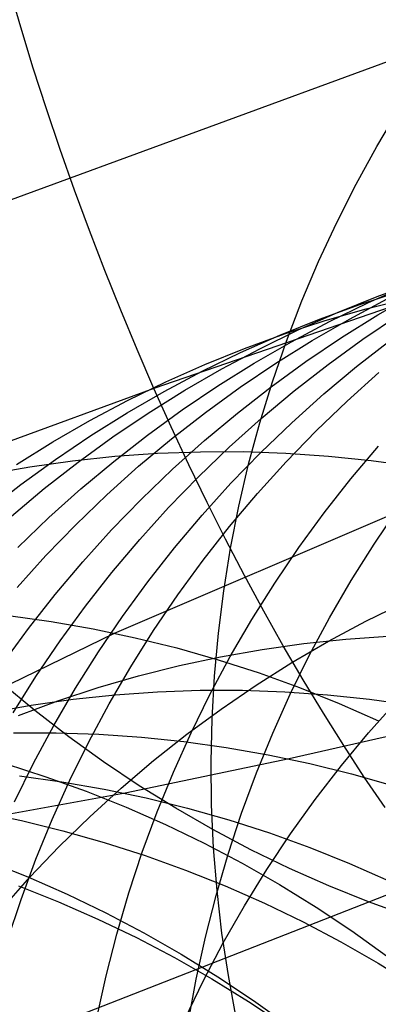
# Model space of a CAD drawing. Units: millimetres. Extents: x -1354 to -676, y -259 to 351.
# Drawn here: x -1171 to -1170, y -113 to -111 of the extents above; entities that cross this region are included whole.
import ezdxf

# ---------------------------------------------------------------- set-up
doc = ezdxf.new("R2010")
doc.units = ezdxf.units.MM
doc.header["$MEASUREMENT"] = 0
doc.layers.add('Default', color=7, linetype='Continuous', true_color=0x000000)
doc.layers.add('Layer 14', color=7, linetype='Continuous', true_color=0x4f2735)

msp = doc.modelspace()

# ---------------------------------------------------------------- linework, layer by layer
at = {"layer": 'Default'}
msp.add_line((-1170.1715, -110.5514, 349.0791), (-1172.6139, -111.4485, 350.2293), dxfattribs=at)
at = {"layer": 'Layer 14'}
for p, q in [((-1171.2438, -110.5353, 346.2713), (-1171.2727, -110.4362, 346.2849)), ((-1171.2133, -110.6343, 346.261), (-1171.2438, -110.5353, 346.2713)), ((-1168.3584, -110.5281, 345.1664), (-1170.9209, -111.4107, 346.2982)), ((-1171.1814, -110.7332, 346.2541), (-1171.2133, -110.6343, 346.261)), ((-1171.148, -110.8318, 346.2504), (-1171.1814, -110.7332, 346.2541)), ((-1170.3803, -110.8244, 233.5479), (-1170.3269, -110.735, 233.5447)), ((-1170.4306, -110.9155, 233.5507), (-1170.3803, -110.8244, 233.5479)), ((-1171.1134, -110.93, 346.2501), (-1171.148, -110.8318, 346.2504)), ((-1170.4777, -111.0083, 233.553), (-1170.4306, -110.9155, 233.5507)), ((-1171.0773, -111.0276, 346.2531), (-1171.1134, -110.93, 346.2501)), ((-1170.5217, -111.1027, 233.5548), (-1170.4777, -111.0083, 233.553)), ((-1171.04, -111.1247, 346.2594), (-1171.0773, -111.0276, 346.2531)), ((-1170.5623, -111.1986, 233.5561), (-1170.5217, -111.1027, 233.5548)), ((-1171.0015, -111.2209, 346.269), (-1171.04, -111.1247, 346.2594)), ((-1170.4021, -111.203, 666.3533), (-1170.3071, -111.1608, 666.348)), ((-1170.3797, -111.1879, 663.1209), (-1170.282, -111.1523, 663.1144)), ((-1170.422, -111.207, 660.9579), (-1170.3232, -111.1749, 660.9499)), ((-1170.3777, -111.2321, 673.8806), (-1170.2876, -111.1802, 673.8768)), ((-1170.5997, -111.2958, 233.557), (-1170.5623, -111.1986, 233.5561)), ((-1170.5195, -111.2425, 660.966), (-1170.422, -111.207, 660.9579)), ((-1170.4956, -111.2486, 666.3586), (-1170.4021, -111.203, 666.3533)), ((-1170.4761, -111.2268, 663.1275), (-1170.3797, -111.1879, 663.1209)), ((-1170.447, -111.2425, 669.5854), (-1170.3551, -111.1937, 669.5809)), ((-1170.4062, -111.2177, 658.7817), (-1170.3057, -111.1926, 658.7705)), ((-1170.4062, -111.2177, 658.7817), (-1170.3057, -111.1926, 658.7705)), ((-1170.9618, -111.3163, 346.282), (-1171.0015, -111.2209, 346.269)), ((-1170.571, -111.269, 663.134), (-1170.4761, -111.2268, 663.1275)), ((-1170.5057, -111.2462, 658.7929), (-1170.4062, -111.2177, 658.7817)), ((-1170.5057, -111.2462, 658.7929), (-1170.4062, -111.2177, 658.7817)), ((-1170.466, -111.2872, 673.8843), (-1170.3777, -111.2321, 673.8806)), ((-1170.6158, -111.2814, 660.974), (-1170.5195, -111.2425, 660.966)), ((-1170.6042, -111.2782, 658.8042), (-1170.5057, -111.2462, 658.7929)), ((-1170.6042, -111.2782, 658.8042), (-1170.5057, -111.2462, 658.7929)), ((-1170.5875, -111.2974, 666.3638), (-1170.4956, -111.2486, 666.3586)), ((-1170.5371, -111.2944, 669.5899), (-1170.447, -111.2425, 669.5854)), ((-1170.4144, -111.2914, 678.1802), (-1170.328, -111.2333, 678.1769)), ((-1170.7015, -111.3136, 658.8154), (-1170.6042, -111.2782, 658.8042)), ((-1170.7015, -111.3136, 658.8154), (-1170.6042, -111.2782, 658.8042)), ((-1170.6645, -111.3146, 663.1406), (-1170.571, -111.269, 663.134)), ((-1170.7107, -111.3236, 660.9821), (-1170.6158, -111.2814, 660.974)), ((-1170.6776, -111.3493, 666.369), (-1170.5875, -111.2974, 666.3638)), ((-1170.6336, -111.3943, 233.5574), (-1170.5997, -111.2958, 233.557)), ((-1170.6254, -111.3495, 669.5943), (-1170.5371, -111.2944, 669.5899)), ((-1170.5524, -111.3453, 673.8881), (-1170.466, -111.2872, 673.8843)), ((-1170.4987, -111.3524, 678.1834), (-1170.4144, -111.2914, 678.1802)), ((-1170.4295, -111.3573, 683.5479), (-1170.3474, -111.2933, 683.5451)), ((-1170.9209, -111.4107, 346.2982), (-1170.9618, -111.3163, 346.282)), ((-1170.804, -111.3691, 660.9901), (-1170.7107, -111.3236, 660.9821)), ((-1170.7974, -111.3524, 658.8267), (-1170.7015, -111.3136, 658.8154)), ((-1170.7974, -111.3524, 658.8267), (-1170.7015, -111.3136, 658.8154)), ((-1170.7562, -111.3633, 663.1471), (-1170.6645, -111.3146, 663.1406)), ((-1170.7658, -111.4044, 666.3742), (-1170.6776, -111.3493, 666.369)), ((-1170.7117, -111.4076, 669.5987), (-1170.6254, -111.3495, 669.5943)), ((-1170.6366, -111.4064, 673.8918), (-1170.5524, -111.3453, 673.8881)), ((-1170.8957, -111.4178, 660.9982), (-1170.804, -111.3691, 660.9901)), ((-1170.892, -111.3945, 658.838), (-1170.7974, -111.3524, 658.8267)), ((-1170.892, -111.3945, 658.838), (-1170.7974, -111.3524, 658.8267)), ((-1170.8463, -111.4152, 663.1536), (-1170.7562, -111.3633, 663.1471)), ((-1170.5808, -111.4164, 678.1867), (-1170.4987, -111.3524, 678.1834)), ((-1170.5094, -111.4241, 683.5507), (-1170.4295, -111.3573, 683.5479)), ((-1170.4528, -111.4412, 688.916), (-1170.3753, -111.3717, 688.9135)), ((-1170.9851, -111.4399, 658.8492), (-1170.892, -111.3945, 658.838)), ((-1170.9851, -111.4399, 658.8492), (-1170.892, -111.3945, 658.838)), ((-1170.6642, -111.4938, 233.5573), (-1170.6336, -111.3943, 233.5574)), ((-1170.9209, -111.4107, 346.2982), (-1173.4488, -112.3359, 347.4844)), ((-1170.9856, -111.4697, 661.0061), (-1170.8957, -111.4178, 660.9982)), ((-1170.9345, -111.4703, 663.16), (-1170.8463, -111.4152, 663.1536)), ((-1170.879, -111.504, 346.3176), (-1170.9209, -111.4107, 346.2982)), ((-1170.8521, -111.4624, 666.3794), (-1170.7658, -111.4044, 666.3742)), ((-1170.796, -111.4686, 669.6031), (-1170.7117, -111.4076, 669.5987)), ((-1170.7187, -111.4703, 673.8955), (-1170.6366, -111.4064, 673.8918)), ((-1170.6606, -111.4832, 678.1899), (-1170.5808, -111.4164, 678.1867)), ((-1171.0765, -111.4885, 658.8604), (-1170.9851, -111.4399, 658.8492)), ((-1171.0765, -111.4885, 658.8604), (-1170.9851, -111.4399, 658.8492)), ((-1170.5869, -111.4936, 683.5535), (-1170.5094, -111.4241, 683.5507)), ((-1170.5279, -111.5134, 688.9184), (-1170.4528, -111.4412, 688.916)), ((-1171.0737, -111.5247, 661.0141), (-1170.9856, -111.4697, 661.0061)), ((-1171.0207, -111.5283, 663.1664), (-1170.9345, -111.4703, 663.16)), ((-1170.9363, -111.5235, 666.3845), (-1170.8521, -111.4624, 666.3794)), ((-1170.8781, -111.5326, 669.6074), (-1170.796, -111.4686, 669.6031)), ((-1170.7986, -111.5371, 673.8991), (-1170.7187, -111.4703, 673.8955)), ((-1171.1662, -111.5402, 658.8715), (-1171.0765, -111.4885, 658.8604)), ((-1171.1662, -111.5402, 658.8715), (-1171.0765, -111.4885, 658.8604)), ((-1170.7381, -111.5527, 678.193), (-1170.6606, -111.4832, 678.1899)), ((-1170.6913, -111.5943, 233.5567), (-1170.6642, -111.4938, 233.5573)), ((-1170.6619, -111.5657, 683.5562), (-1170.5869, -111.4936, 683.5535)), ((-1170.836, -111.5961, 346.3404), (-1170.879, -111.504, 346.3176)), ((-1170.6004, -111.5881, 688.9208), (-1170.5279, -111.5134, 688.9184)), ((-1171.254, -111.5951, 658.8826), (-1171.1662, -111.5402, 658.8715)), ((-1171.254, -111.5951, 658.8826), (-1171.1662, -111.5402, 658.8715)), ((-1171.1598, -111.5827, 661.0219), (-1171.0737, -111.5247, 661.0141)), ((-1171.1048, -111.5893, 663.1727), (-1171.0207, -111.5283, 663.1664)), ((-1171.0184, -111.5874, 666.3896), (-1170.9363, -111.5235, 666.3845)), ((-1170.9579, -111.5993, 669.6117), (-1170.8781, -111.5326, 669.6074)), ((-1170.876, -111.6066, 673.9027), (-1170.7986, -111.5371, 673.8991)), ((-1170.9121, -111.5676, 646.6495), (-1170.8084, -111.5639, 646.6407)), ((-1170.8131, -111.6248, 678.1961), (-1170.7381, -111.5527, 678.193)), ((-1170.8084, -111.5639, 646.6407), (-1170.7046, -111.5638, 646.632)), ((-1170.7344, -111.6404, 683.5589), (-1170.6619, -111.5657, 683.5562)), ((-1170.7046, -111.5638, 646.632), (-1170.6009, -111.5674, 646.6235)), ((-1170.4436, -111.63, 702.8611), (-1170.3764, -111.5505, 702.8592)), ((-1171.2439, -111.6437, 661.0297), (-1171.1598, -111.5827, 661.0219)), ((-1171.2215, -111.6002, 646.6764), (-1171.1187, -111.5858, 646.6673)), ((-1171.1868, -111.6532, 663.179), (-1171.1048, -111.5893, 663.1727)), ((-1171.1187, -111.5858, 646.6673), (-1171.0156, -111.5749, 646.6583)), ((-1171.0981, -111.6541, 666.3946), (-1171.0184, -111.5874, 666.3896)), ((-1171.0156, -111.5749, 646.6583), (-1170.9121, -111.5676, 646.6495)), ((-1170.6702, -111.6653, 688.9232), (-1170.6004, -111.5881, 688.9208)), ((-1170.6009, -111.5674, 646.6235), (-1170.4973, -111.5745, 646.6151)), ((-1170.4973, -111.5745, 646.6151), (-1170.3941, -111.5853, 646.6068)), ((-1170.3941, -111.5853, 646.6068), (-1170.2912, -111.5996, 646.5987)), ((-1171.3236, -111.6183, 646.6855), (-1171.2215, -111.6002, 646.6764)), ((-1171.0353, -111.6688, 669.6159), (-1170.9579, -111.5993, 669.6117)), ((-1170.951, -111.6787, 673.9062), (-1170.876, -111.6066, 673.9027)), ((-1170.792, -111.6869, 346.3663), (-1170.836, -111.5961, 346.3404)), ((-1170.7149, -111.6958, 233.5557), (-1170.6913, -111.5943, 233.5567)), ((-1171.0168, -112.0034, 634.5183), (-1170.1381, -111.6278, 646.5869)), ((-1170.8856, -111.6995, 678.1992), (-1170.8131, -111.6248, 678.1961)), ((-1170.5079, -111.7119, 702.8629), (-1170.4436, -111.63, 702.8611)), ((-1171.3258, -111.7075, 661.0375), (-1171.2439, -111.6437, 661.0297)), ((-1171.2665, -111.7199, 663.1852), (-1171.1868, -111.6532, 663.179)), ((-1171.1756, -111.7236, 666.3995), (-1171.0981, -111.6541, 666.3946)), ((-1170.8042, -111.7176, 683.5616), (-1170.7344, -111.6404, 683.5589)), ((-1171.1103, -111.741, 669.6201), (-1171.0353, -111.6688, 669.6159)), ((-1171.0235, -111.7534, 673.9097), (-1170.951, -111.6787, 673.9062)), ((-1170.7374, -111.7448, 688.9255), (-1170.6702, -111.6653, 688.9232)), ((-1170.9554, -111.7767, 678.2022), (-1170.8856, -111.6995, 678.1992)), ((-1170.747, -111.7762, 346.3954), (-1170.792, -111.6869, 346.3663)), ((-1170.7351, -111.7979, 233.5542), (-1170.7149, -111.6958, 233.5557)), ((-1170.3871, -111.788, 716.8072), (-1170.3286, -111.7019, 716.8057)), ((-1171.2505, -111.7957, 666.4044), (-1171.1756, -111.7236, 666.3995)), ((-1170.8714, -111.7972, 683.5642), (-1170.8042, -111.7176, 683.5616)), ((-1170.5694, -111.7959, 702.8647), (-1170.5079, -111.7119, 702.8629)), ((-1171.1827, -111.8157, 669.6242), (-1171.1103, -111.741, 669.6201)), ((-1171.0933, -111.8306, 673.9132), (-1171.0235, -111.7534, 673.9097)), ((-1170.8017, -111.8267, 688.9278), (-1170.7374, -111.7448, 688.9255)), ((-1171.0226, -111.8563, 678.2052), (-1170.9554, -111.7767, 678.2022)), ((-1170.7012, -111.8639, 346.4277), (-1170.747, -111.7762, 346.3954)), ((-1170.9357, -111.8791, 683.5667), (-1170.8714, -111.7972, 683.5642)), ((-1170.7517, -111.9007, 233.5522), (-1170.7351, -111.7979, 233.5542)), ((-1170.6279, -111.8821, 702.8664), (-1170.5694, -111.7959, 702.8647)), ((-1170.4426, -111.8761, 716.8086), (-1170.3871, -111.788, 716.8072)), ((-1171.2525, -111.8928, 669.6282), (-1171.1827, -111.8157, 669.6242)), ((-1170.8631, -111.9107, 688.93), (-1170.8017, -111.8267, 688.9278)), ((-1171.1604, -111.9102, 673.9165), (-1171.0933, -111.8306, 673.9132)), ((-1171.0869, -111.9381, 678.2081), (-1171.0226, -111.8563, 678.2052)), ((-1170.6546, -111.9501, 346.463), (-1170.7012, -111.8639, 346.4277)), ((-1170.495, -111.9661, 716.81), (-1170.4426, -111.8761, 716.8086)), ((-1170.9971, -111.9631, 683.5692), (-1170.9357, -111.8791, 683.5667)), ((-1170.7647, -112.004, 233.5497), (-1170.7517, -111.9007, 233.5522)), ((-1170.6834, -111.9702, 702.8681), (-1170.6279, -111.8821, 702.8664)), ((-1171.2247, -111.992, 673.9199), (-1171.1604, -111.9102, 673.9165)), ((-1170.9216, -111.9969, 688.9322), (-1170.8631, -111.9107, 688.93)), ((-1171.1483, -112.0222, 678.2109), (-1171.0869, -111.9381, 678.2081)), ((-1170.4068, -111.9746, 575.5751), (-1170.3146, -111.9291, 575.5916)), ((-1171.2732, -111.9611, 634.5329), (-1171.1702, -111.9754, 634.527)), ((-1171.0556, -112.0492, 683.5716), (-1170.9971, -111.9631, 683.5692)), ((-1170.7358, -112.0602, 702.8698), (-1170.6834, -111.9702, 702.8681)), ((-1170.6072, -112.0344, 346.5014), (-1170.6546, -111.9501, 346.463)), ((-1170.5443, -112.0578, 716.8113), (-1170.495, -111.9661, 716.81)), ((-1171.2862, -112.0761, 673.9231), (-1171.2247, -111.992, 673.9199)), ((-1171.1702, -111.9754, 634.527), (-1171.0678, -111.9932, 634.5212)), ((-1171.0678, -111.9932, 634.5212), (-1170.966, -112.0146, 634.5155)), ((-1170.4974, -112.0232, 575.5587), (-1170.4068, -111.9746, 575.5751)), ((-1171.5339, -112.2554, 624.1577), (-1171.0168, -112.0034, 634.5183)), ((-1170.9771, -112.085, 688.9343), (-1170.9216, -111.9969, 688.9322)), ((-1170.966, -112.0146, 634.5155), (-1170.8651, -112.0395, 634.51)), ((-1170.7742, -112.1077, 233.5468), (-1170.7647, -112.004, 233.5497)), ((-1170.5574, -112.0287, 582.4256), (-1170.4557, -112.0179, 582.4454)), ((-1170.5574, -112.0287, 582.4256), (-1170.4557, -112.0179, 582.4454)), ((-1170.4557, -112.0179, 582.4454), (-1170.3537, -112.0108, 582.4651)), ((-1170.4557, -112.0179, 582.4454), (-1170.3537, -112.0108, 582.4651)), ((-1171.2068, -112.1083, 678.2137), (-1171.1483, -112.0222, 678.2109)), ((-1170.8651, -112.0395, 634.51), (-1170.765, -112.0679, 634.5047)), ((-1170.7592, -112.0608, 582.3858), (-1170.6586, -112.043, 582.4057)), ((-1170.7592, -112.0608, 582.3858), (-1170.6586, -112.043, 582.4057)), ((-1170.6586, -112.043, 582.4057), (-1170.5574, -112.0287, 582.4256)), ((-1170.6586, -112.043, 582.4057), (-1170.5574, -112.0287, 582.4256)), ((-1170.559, -112.117, 346.5429), (-1170.6072, -112.0344, 346.5014)), ((-1170.5863, -112.0751, 575.5423), (-1170.4974, -112.0232, 575.5587)), ((-1171.1111, -112.1373, 683.574), (-1171.0556, -112.0492, 683.5716)), ((-1170.8591, -112.0823, 582.3658), (-1170.7592, -112.0608, 582.3858)), ((-1170.8591, -112.0823, 582.3658), (-1170.7592, -112.0608, 582.3858)), ((-1170.785, -112.1519, 702.8714), (-1170.7358, -112.0602, 702.8698)), ((-1170.765, -112.0679, 634.5047), (-1170.666, -112.0997, 634.4995)), ((-1170.5903, -112.1512, 716.8127), (-1170.5443, -112.0578, 716.8113)), ((-1171.0295, -112.175, 688.9364), (-1170.9771, -112.085, 688.9343)), ((-1170.9583, -112.1072, 582.3458), (-1170.8591, -112.0823, 582.3658)), ((-1170.9583, -112.1072, 582.3458), (-1170.8591, -112.0823, 582.3658)), ((-1170.6733, -112.13, 575.5261), (-1170.5863, -112.0751, 575.5423)), ((-1171.2622, -112.1964, 678.2164), (-1171.2068, -112.1083, 678.2137)), ((-1171.0564, -112.1356, 582.3258), (-1170.9583, -112.1072, 582.3458)), ((-1171.0564, -112.1356, 582.3258), (-1170.9583, -112.1072, 582.3458)), ((-1170.7801, -112.2116, 233.5435), (-1170.7742, -112.1077, 233.5468)), ((-1170.666, -112.0997, 634.4995), (-1170.5682, -112.135, 634.4945)), ((-1171.2096, -112.1914, 204.0602), (-1171.2895, -112.125, 204.0675)), ((-1171.1635, -112.2273, 683.5763), (-1171.1111, -112.1373, 683.574)), ((-1171.1535, -112.1675, 582.3059), (-1171.0564, -112.1356, 582.3258)), ((-1171.1535, -112.1675, 582.3059), (-1171.0564, -112.1356, 582.3258)), ((-1170.7583, -112.1879, 575.51), (-1170.6733, -112.13, 575.5261)), ((-1170.5682, -112.135, 634.4945), (-1170.4716, -112.1737, 634.4896)), ((-1170.5102, -112.1975, 346.5873), (-1170.559, -112.117, 346.5429)), ((-1171.1169, -112.1639, 585.7001), (-1171.0146, -112.153, 585.7162)), ((-1171.0146, -112.153, 585.7162), (-1170.9119, -112.1457, 585.7321)), ((-1170.9119, -112.1457, 585.7321), (-1170.8091, -112.142, 585.748)), ((-1170.831, -112.2453, 702.8729), (-1170.785, -112.1519, 702.8714)), ((-1170.8091, -112.142, 585.748), (-1170.7061, -112.142, 585.7638)), ((-1170.7061, -112.142, 585.7638), (-1170.6033, -112.1455, 585.7794)), ((-1170.633, -112.2462, 716.8139), (-1170.5903, -112.1512, 716.8127)), ((-1170.6033, -112.1455, 585.7794), (-1170.5005, -112.1527, 585.7949)), ((-1170.5005, -112.1527, 585.7949), (-1170.3981, -112.1635, 585.8102)), ((-1170.3981, -112.1635, 585.8102), (-1170.2961, -112.1778, 585.8253)), ((-1171.32, -112.1963, 585.6678), (-1171.2188, -112.1783, 585.684)), ((-1171.2495, -112.2028, 582.286), (-1171.1535, -112.1675, 582.3059)), ((-1171.2495, -112.2028, 582.286), (-1171.1535, -112.1675, 582.3059)), ((-1171.2188, -112.1783, 585.684), (-1171.1169, -112.1639, 585.7001)), ((-1171.0787, -112.2667, 688.9384), (-1171.0295, -112.175, 688.9364)), ((-1170.4716, -112.1737, 634.4896), (-1170.3764, -112.2157, 634.4849)), ((-1170.4005, -112.2452, 568.7216), (-1170.3318, -112.1681, 568.735)), ((-1171.1274, -112.2549, 204.0533), (-1171.2096, -112.1914, 204.0602)), ((-1170.8412, -112.2488, 575.494), (-1170.7583, -112.1879, 575.51)), ((-1170.1441, -112.206, 585.8476), (-1170.5933, -112.3085, 589.1139)), ((-1170.4608, -112.276, 346.6346), (-1170.5102, -112.1975, 346.5873)), ((-1171.2127, -112.319, 683.5786), (-1171.1635, -112.2273, 683.5763)), ((-1170.7824, -112.3156, 233.5396), (-1170.7801, -112.2116, 233.5435)), ((-1171.261, -112.2451, 589.0336), (-1171.1576, -112.245, 589.0463)), ((-1171.1576, -112.245, 589.0463), (-1171.0543, -112.2484, 589.0589)), ((-1171.043, -112.3156, 204.0468), (-1171.1274, -112.2549, 204.0533)), ((-1171.0543, -112.2484, 589.0589), (-1170.9511, -112.2555, 589.0713)), ((-1170.9511, -112.2555, 589.0713), (-1170.8483, -112.2662, 589.0837)), ((-1170.922, -112.3126, 575.4782), (-1170.8412, -112.2488, 575.494)), ((-1170.8738, -112.3402, 702.8745), (-1170.831, -112.2453, 702.8729)), ((-1170.6725, -112.3425, 716.8152), (-1170.633, -112.2462, 716.8139)), ((-1170.4665, -112.3246, 568.7084), (-1170.4005, -112.2452, 568.7216)), ((-1171.1247, -112.3601, 688.9404), (-1171.0787, -112.2667, 688.9384)), ((-1170.8483, -112.2662, 589.0837), (-1170.7459, -112.2804, 589.0959)), ((-1170.7459, -112.2804, 589.0959), (-1170.644, -112.2983, 589.1079)), ((-1170.4109, -112.3524, 346.6848), (-1170.4608, -112.276, 346.6346)), ((-1170.644, -112.2983, 589.1079), (-1170.5427, -112.3197, 589.1198)), ((-1171.2818, -112.3197, 624.1495), (-1171.1827, -112.3515, 624.1465)), ((-1171.2587, -112.4124, 683.5808), (-1171.2127, -112.319, 683.5786)), ((-1170.9566, -112.3734, 204.0407), (-1171.043, -112.3156, 204.0468)), ((-1171.0005, -112.3792, 575.4625), (-1170.922, -112.3126, 575.4782)), ((-1170.5933, -112.3085, 589.1139), (-1170.9908, -112.3917, 592.7908)), ((-1170.7812, -112.4196, 233.5354), (-1170.7824, -112.3156, 233.5396)), ((-1170.5427, -112.3197, 589.1198), (-1170.4423, -112.3446, 589.1314)), ((-1170.5297, -112.4064, 568.6953), (-1170.4665, -112.3246, 568.7084)), ((-1171.2465, -112.3496, 592.7675), (-1171.1438, -112.3638, 592.7769)), ((-1171.1827, -112.3515, 624.1465), (-1171.0848, -112.3868, 624.1435)), ((-1170.9132, -112.4366, 702.8759), (-1170.8738, -112.3402, 702.8745)), ((-1170.7086, -112.4402, 716.8163), (-1170.6725, -112.3425, 716.8152)), ((-1170.4423, -112.3446, 589.1314), (-1170.3428, -112.3729, 589.1429)), ((-1170.3605, -112.4265, 346.7378), (-1170.4109, -112.3524, 346.6848)), ((-1171.1675, -112.455, 688.9423), (-1171.1247, -112.3601, 688.9404)), ((-1171.1438, -112.3638, 592.7769), (-1171.0416, -112.3815, 592.7862)), ((-1170.8682, -112.4281, 204.035), (-1170.9566, -112.3734, 204.0407)), ((-1170.9908, -112.3917, 592.7908), (-1171.2931, -112.4465, 596.4837)), ((-1171.0848, -112.3868, 624.1435), (-1170.9881, -112.4254, 624.1407)), ((-1171.0766, -112.4486, 575.447), (-1171.0005, -112.3792, 575.4625)), ((-1171.0416, -112.3815, 592.7862), (-1170.9401, -112.4028, 592.7954)), ((-1170.9881, -112.4254, 624.1407), (-1170.8928, -112.4673, 624.138)), ((-1170.9401, -112.4028, 592.7954), (-1170.8394, -112.4277, 592.8044)), ((-1170.7763, -112.5236, 233.5306), (-1170.7812, -112.4196, 233.5354)), ((-1170.59, -112.4903, 568.6824), (-1170.5297, -112.4064, 568.6953)), ((-1171.3441, -112.4363, 596.4802), (-1171.2423, -112.4576, 596.4871)), ((-1171.1503, -112.5205, 575.4318), (-1171.0766, -112.4486, 575.447)), ((-1170.9493, -112.5343, 702.8773), (-1170.9132, -112.4366, 702.8759)), ((-1170.7779, -112.4798, 204.0297), (-1170.8682, -112.4281, 204.035)), ((-1170.8394, -112.4277, 592.8044), (-1170.7396, -112.456, 592.8133)), ((-1170.7412, -112.5391, 716.8175), (-1170.7086, -112.4402, 716.8163)), ((-1171.9292, -113.2523, 669.677), (-1169.8878, -112.4546, 798.2804)), ((-1171.2423, -112.4576, 596.4871), (-1171.1414, -112.4824, 596.4939)), ((-1171.2069, -112.5514, 688.9441), (-1171.1675, -112.455, 688.9423)), ((-1170.8928, -112.4673, 624.138), (-1170.799, -112.5125, 624.1354)), ((-1170.7396, -112.456, 592.8133), (-1170.6408, -112.4878, 592.822)), ((-1171.1414, -112.4824, 596.4939), (-1171.0414, -112.5107, 596.5006)), ((-1170.6859, -112.5283, 204.0248), (-1170.7779, -112.4798, 204.0297)), ((-1170.6474, -112.5763, 568.6698), (-1170.59, -112.4903, 568.6824)), ((-1170.6408, -112.4878, 592.822), (-1170.5432, -112.523, 592.8306)), ((-1171.2215, -112.5951, 575.4167), (-1171.1503, -112.5205, 575.4318)), ((-1171.0414, -112.5107, 596.5006), (-1170.9425, -112.5425, 596.5072)), ((-1170.799, -112.5125, 624.1354), (-1170.7069, -112.561, 624.1329)), ((-1170.9819, -112.6332, 702.8787), (-1170.9493, -112.5343, 702.8773)), ((-1170.9425, -112.5425, 596.5072), (-1170.8447, -112.5777, 596.5136)), ((-1170.7679, -112.6272, 233.5254), (-1170.7763, -112.5236, 233.5306)), ((-1170.7704, -112.6391, 716.8186), (-1170.7412, -112.5391, 716.8175)), ((-1170.5923, -112.5737, 204.0203), (-1170.6859, -112.5283, 204.0248)), ((-1170.5432, -112.523, 592.8306), (-1170.4468, -112.5616, 592.839)), ((-1171.3234, -112.5559, 613.7936), (-1171.2267, -112.5945, 613.7934)), ((-1171.243, -112.6491, 688.9459), (-1171.2069, -112.5514, 688.9441)), ((-1170.7069, -112.561, 624.1329), (-1170.6165, -112.6126, 624.1306)), ((-1170.4468, -112.5616, 592.839), (-1170.3518, -112.6036, 592.8471)), ((-1170.8447, -112.5777, 596.5136), (-1170.7482, -112.6162, 596.52)), ((-1170.7017, -112.6643, 568.6574), (-1170.6474, -112.5763, 568.6698)), ((-1170.4971, -112.6157, 204.0163), (-1170.5923, -112.5737, 204.0203)), ((-1171.29, -112.6721, 575.4019), (-1171.2215, -112.5951, 575.4167)), ((-1171.2489, -112.6159, 605.1385), (-1171.1522, -112.6545, 605.1411)), ((-1171.2267, -112.5945, 613.7934), (-1171.1314, -112.6364, 613.7932)), ((-1170.7482, -112.6162, 596.52), (-1170.653, -112.6581, 596.5262)), ((-1170.6165, -112.6126, 624.1306), (-1170.5279, -112.6673, 624.1284)), ((-1170.4005, -112.6545, 204.0127), (-1170.4971, -112.6157, 204.0163)), ((-1171.1314, -112.6364, 613.7932), (-1171.0376, -112.6816, 613.793)), ((-1171.0111, -112.7331, 702.8799), (-1170.9819, -112.6332, 702.8787)), ((-1170.7961, -112.74, 716.8196), (-1170.7704, -112.6391, 716.8186)), ((-1170.7559, -112.7305, 233.5198), (-1170.7679, -112.6272, 233.5254)), ((-1171.2756, -112.7479, 688.9476), (-1171.243, -112.6491, 688.9459)), ((-1171.1522, -112.6545, 605.1411), (-1171.0568, -112.6963, 605.1436)), ((-1170.7529, -112.7541, 568.6452), (-1170.7017, -112.6643, 568.6574)), ((-1170.653, -112.6581, 596.5262), (-1170.5594, -112.7033, 596.5322)), ((-1170.3027, -112.69, 204.0095), (-1170.4005, -112.6545, 204.0127)), ((-1171.0376, -112.6816, 613.793), (-1170.9454, -112.73, 613.7929)), ((-1170.5279, -112.6673, 624.1284), (-1170.4413, -112.7251, 624.1263)), ((-1171.0568, -112.6963, 605.1436), (-1170.963, -112.7415, 605.1461)), ((-1170.5594, -112.7033, 596.5322), (-1170.4674, -112.7517, 596.5381)), ((-1171.0368, -112.834, 702.8812), (-1171.0111, -112.7331, 702.8799)), ((-1170.9454, -112.73, 613.7929), (-1170.8549, -112.7816, 613.7929)), ((-1170.7404, -112.8333, 233.5138), (-1170.7559, -112.7305, 233.5198)), ((-1170.4413, -112.7251, 624.1263), (-1170.3567, -112.7859, 624.1244)), ((-1170.963, -112.7415, 605.1461), (-1170.8709, -112.7899, 605.1486)), ((-1170.8183, -112.8417, 716.8206), (-1170.7961, -112.74, 716.8196)), ((-1170.801, -112.8457, 568.6332), (-1170.7529, -112.7541, 568.6452)), ((-1170.4674, -112.7517, 596.5381), (-1170.3771, -112.8033, 596.5439)), ((-1170.8549, -112.7816, 613.7929), (-1170.7663, -112.8363, 613.7928)), ((-1170.8709, -112.7899, 605.1486), (-1170.7804, -112.8415, 605.151)), ((-1170.3771, -112.8033, 596.5439), (-1170.2887, -112.858, 596.5495)), ((-1171.059, -112.9358, 702.8823), (-1171.0368, -112.834, 702.8812)), ((-1170.8459, -112.9389, 568.6215), (-1170.801, -112.8457, 568.6332)), ((-1170.837, -112.9441, 716.8215), (-1170.8183, -112.8417, 716.8206)), ((-1170.7804, -112.8415, 605.151), (-1170.6918, -112.8961, 605.1534)), ((-1170.7663, -112.8363, 613.7928), (-1170.6796, -112.894, 613.7929)), ((-1170.7213, -112.9355, 233.5073), (-1170.7404, -112.8333, 233.5138)), ((-1170.6918, -112.8961, 605.1534), (-1170.6052, -112.9539, 605.1558)), ((-1170.6796, -112.894, 613.7929), (-1170.595, -112.9547, 613.793))]:
    msp.add_line(p, q, dxfattribs=at)

doc.saveas('drawing.dxf')
